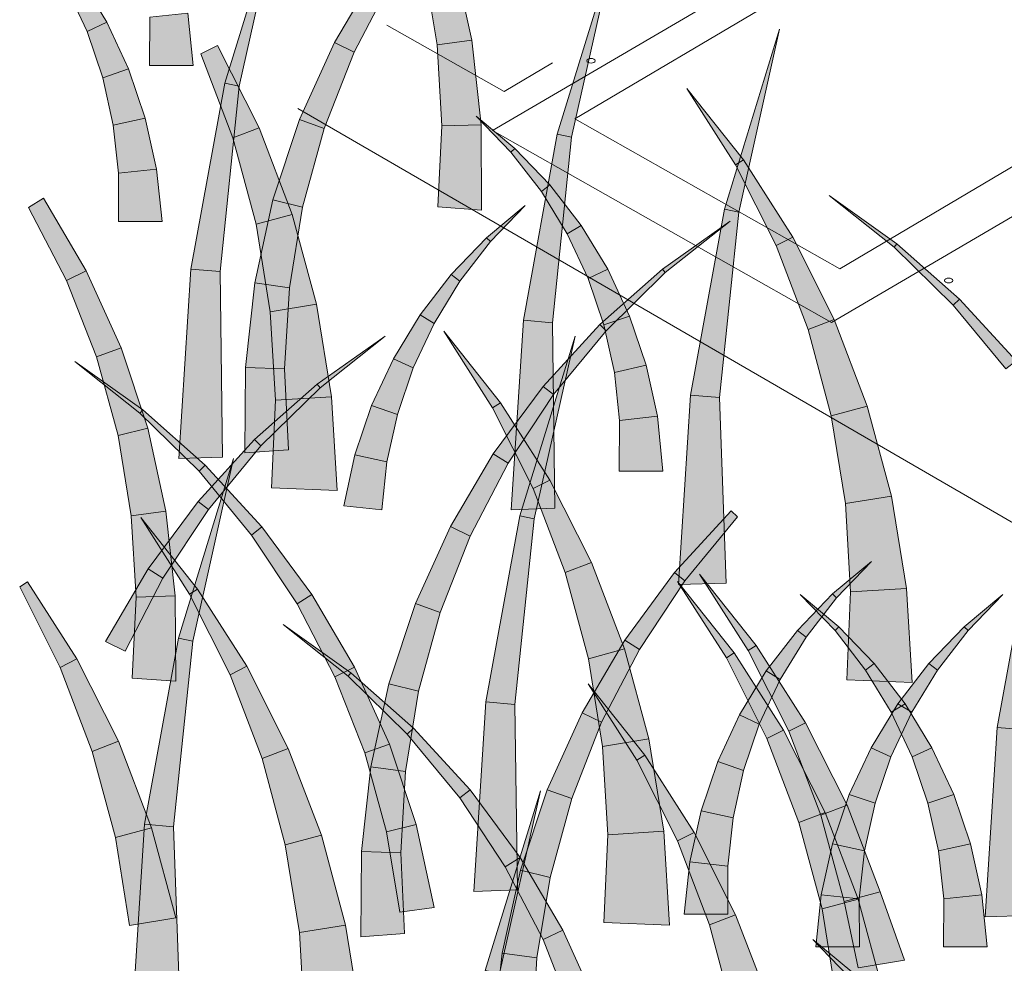
# Model space of a CAD drawing. Extents: x 0 to 219, y -8 to 280.
# Drawn here: x 138 to 145, y 216 to 222 of the extents above; entities that cross this region are included whole.
import ezdxf

# ---------------------------------------------------------------- set-up
doc = ezdxf.new("R2010")
doc.units = 0
doc.header["$LTSCALE"] = 10
doc.header["$MEASUREMENT"] = 0
doc.layers.add('CADdetails-2-HATCH', color=8, linetype='CONTINUOUS', lineweight=5)

msp = doc.modelspace()

# ---------------------------------------------------------------- hatches: boundary and pattern name
at = {"layer": 'CADdetails-2-HATCH'}
h = msp.add_hatch(color=256, dxfattribs=at)
h.dxf.hatch_style = 2
h.paths.add_polyline_path([(139.5773, 221.9532), (139.6743, 221.9334), (139.9532, 223.1807)])
h = msp.add_hatch(color=256, dxfattribs=at)
h.dxf.hatch_style = 2
h.paths.add_polyline_path([(141.8458, 221.6043), (141.9431, 221.5845), (142.222, 222.8318)])
h = msp.add_hatch(color=256, dxfattribs=at)
h.dxf.hatch_style = 2
h.paths.add_polyline_path([(141.2613, 222.2477), (141.0251, 222.2149), (140.9349, 222.7636), (141.1374, 222.8138)])
h = msp.add_hatch(color=256, dxfattribs=at)
h.dxf.hatch_style = 2
h.paths.add_polyline_path([(140.3253, 222.23), (140.4593, 222.1647), (140.7178, 222.6624), (140.6167, 222.7255)])
h = msp.add_hatch(color=256, dxfattribs=at)
h.dxf.hatch_style = 2
h.paths.add_polyline_path([(138.7706, 222.3703), (138.6356, 222.307), (138.4931, 222.6113), (138.5881, 222.6697)])
h = msp.add_hatch(color=256, dxfattribs=at)
h.dxf.hatch_style = 2
h.paths.add_polyline_path([(139.3609, 222.0748), (139.063, 222.0748), (139.0637, 222.4027), (139.3229, 222.4314)])
h = msp.add_hatch(color=256, dxfattribs=at)
h.dxf.hatch_style = 2
h.paths.add_polyline_path([(138.9192, 222.0507), (138.7435, 221.9907), (138.6356, 222.307), (138.7706, 222.3703)])
h = msp.add_hatch(color=256, dxfattribs=at)
h.dxf.hatch_style = 2
h.paths.add_polyline_path([(142.9866, 221.0932), (143.0843, 221.0734), (143.3631, 222.3208)])
h = msp.add_hatch(color=256, dxfattribs=at)
h.dxf.hatch_style = 2
h.paths.add_polyline_path([(139.81, 221.6489), (139.6309, 221.5804), (139.4128, 222.1532), (139.5267, 222.2107)])
h = msp.add_hatch(color=256, dxfattribs=at)
h.dxf.hatch_style = 2
h.paths.add_polyline_path([(140.0868, 221.7051), (140.2551, 221.6442), (140.4593, 222.1647), (140.3253, 222.23)])
h = msp.add_hatch(color=256, dxfattribs=at)
h.dxf.hatch_style = 2
h.paths.add_polyline_path([(141.3254, 221.6699), (141.0577, 221.6613), (141.0251, 222.2149), (141.2613, 222.2477)])
h = msp.add_hatch(color=256, dxfattribs=at)
h.dxf.hatch_style = 2
h.paths.add_polyline_path([(139.0332, 221.7151), (138.815, 221.6664), (138.7435, 221.9907), (138.9192, 222.0507)])
h = msp.add_hatch(color=256, dxfattribs=at)
h.dxf.hatch_style = 2
h.paths.add_polyline_path([(139.3453, 220.6843), (139.5434, 220.6677), (139.6743, 221.9334), (139.5773, 221.9532)])
h = msp.add_hatch(color=256, dxfattribs=at)
h.dxf.hatch_style = 2
h.paths.add_polyline_path([(143.1162, 221.4296), (143.0622, 221.3953), (142.7291, 221.9174)])
h = msp.add_hatch(color=256, dxfattribs=at)
h.dxf.hatch_style = 2
h.paths.add_polyline_path([(139.1098, 221.3668), (138.8507, 221.3383), (138.815, 221.6664), (139.0332, 221.7151)])
h = msp.add_hatch(color=256, dxfattribs=at)
h.dxf.hatch_style = 2
h.paths.add_polyline_path([(139.9047, 221.1565), (140.1072, 221.1065), (140.2551, 221.6442), (140.0868, 221.7051)])
h = msp.add_hatch(color=256, dxfattribs=at)
h.dxf.hatch_style = 2
h.paths.add_polyline_path([(141.5557, 221.5083), (141.5286, 221.4825), (141.2911, 221.7286)])
h = msp.add_hatch(color=256, dxfattribs=at)
h.dxf.hatch_style = 2
h.paths.add_polyline_path([(140.0359, 221.0581), (139.7893, 220.9915), (139.6309, 221.5804), (139.81, 221.6489)])
h = msp.add_hatch(color=256, dxfattribs=at)
h.dxf.hatch_style = 2
h.paths.add_polyline_path([(141.3284, 221.0873), (141.0313, 221.109), (141.0577, 221.6613), (141.3254, 221.6699)])
h = msp.add_hatch(color=256, dxfattribs=at)
h.dxf.hatch_style = 2
h.paths.add_polyline_path([(141.6141, 220.3354), (141.8122, 220.3188), (141.9431, 221.5845), (141.8458, 221.6043)])
h = msp.add_hatch(color=256, dxfattribs=at)
h.dxf.hatch_style = 2
h.paths.add_polyline_path([(141.7959, 221.259), (141.7369, 221.2133), (141.5286, 221.4825), (141.5557, 221.5083)])
h = msp.add_hatch(color=256, dxfattribs=at)
h.dxf.hatch_style = 2
h.paths.add_polyline_path([(143.4534, 220.9023), (143.3394, 220.8448), (143.0622, 221.3953), (143.1162, 221.4296)])
h = msp.add_hatch(color=256, dxfattribs=at)
h.dxf.hatch_style = 2
h.paths.add_polyline_path([(139.1478, 221.0103), (138.85, 221.0103), (138.8507, 221.3383), (139.1098, 221.3668)])
h = msp.add_hatch(color=256, dxfattribs=at)
h.dxf.hatch_style = 2
h.paths.add_polyline_path([(142.0082, 220.983), (141.9133, 220.9246), (141.7369, 221.2133), (141.7959, 221.259)])
h = msp.add_hatch(color=256, dxfattribs=at)
h.dxf.hatch_style = 2
h.paths.add_polyline_path([(138.6295, 220.6723), (138.4955, 220.607), (138.237, 221.1046), (138.3381, 221.1677)])
h = msp.add_hatch(color=256, dxfattribs=at)
h.dxf.hatch_style = 2
h.paths.add_polyline_path([(139.7808, 220.5903), (140.0169, 220.5578), (140.1072, 221.1065), (139.9047, 221.1565)])
h = msp.add_hatch(color=256, dxfattribs=at)
h.dxf.hatch_style = 2
h.paths.add_polyline_path([(144.1641, 220.8576), (144.1447, 220.8349), (143.7007, 221.1872)])
h = msp.add_hatch(color=256, dxfattribs=at)
h.dxf.hatch_style = 2
h.paths.add_polyline_path([(141.3627, 220.8978), (141.3895, 220.8719), (141.6273, 221.1182)])
h = msp.add_hatch(color=256, dxfattribs=at)
h.dxf.hatch_style = 2
h.paths.add_polyline_path([(142.7552, 219.8243), (142.953, 219.8077), (143.0843, 221.0734), (142.9866, 221.0932)])
h = msp.add_hatch(color=256, dxfattribs=at)
h.dxf.hatch_style = 2
h.paths.add_polyline_path([(140.2015, 220.4445), (139.8863, 220.3929), (139.7893, 220.9915), (140.0359, 221.0581)])
h = msp.add_hatch(color=256, dxfattribs=at)
h.dxf.hatch_style = 2
h.paths.add_polyline_path([(142.5632, 220.6833), (142.5822, 220.6604), (143.0266, 221.0128)])
h = msp.add_hatch(color=256, dxfattribs=at)
h.dxf.hatch_style = 2
h.paths.add_polyline_path([(142.1908, 220.6836), (142.0557, 220.6204), (141.9133, 220.9246), (142.0082, 220.983)])
h = msp.add_hatch(color=256, dxfattribs=at)
h.dxf.hatch_style = 2
h.paths.add_polyline_path([(141.1222, 220.6483), (141.1812, 220.6029), (141.3895, 220.8719), (141.3627, 220.8978)])
h = msp.add_hatch(color=256, dxfattribs=at)
h.dxf.hatch_style = 2
h.paths.add_polyline_path([(143.7363, 220.3405), (143.5579, 220.2721), (143.3394, 220.8448), (143.4534, 220.9023)])
h = msp.add_hatch(color=256, dxfattribs=at)
h.dxf.hatch_style = 2
h.paths.add_polyline_path([(144.5915, 220.4803), (144.5484, 220.4389), (144.1447, 220.8349), (144.1641, 220.8576)])
h = msp.add_hatch(color=256, dxfattribs=at)
h.dxf.hatch_style = 2
h.paths.add_polyline_path([(138.8676, 220.1473), (138.6997, 220.0864), (138.4955, 220.607), (138.6295, 220.6723)])
h = msp.add_hatch(color=256, dxfattribs=at)
h.dxf.hatch_style = 2
h.paths.add_polyline_path([(139.2632, 219.3915), (139.5607, 219.4011), (139.5434, 220.6677), (139.3453, 220.6843)])
h = msp.add_hatch(color=256, dxfattribs=at)
h.dxf.hatch_style = 2
h.paths.add_polyline_path([(142.3397, 220.3641), (142.1636, 220.304), (142.0557, 220.6204), (142.1908, 220.6836)])
h = msp.add_hatch(color=256, dxfattribs=at)
h.dxf.hatch_style = 2
h.paths.add_polyline_path([(142.1358, 220.3057), (142.1785, 220.2643), (142.5822, 220.6604), (142.5632, 220.6833)])
h = msp.add_hatch(color=256, dxfattribs=at)
h.dxf.hatch_style = 2
h.paths.add_polyline_path([(140.9098, 220.3724), (141.0048, 220.3142), (141.1812, 220.6029), (141.1222, 220.6483)])
h = msp.add_hatch(color=256, dxfattribs=at)
h.dxf.hatch_style = 2
h.paths.add_polyline_path([(139.7167, 220.0128), (139.9847, 220.0041), (140.0169, 220.5578), (139.7808, 220.5903)])
h = msp.add_hatch(color=256, dxfattribs=at)
h.dxf.hatch_style = 2
h.paths.add_polyline_path([(144.9779, 220.0588), (144.9073, 220.0038), (144.5484, 220.4389), (144.5915, 220.4803)])
h = msp.add_hatch(color=256, dxfattribs=at)
h.dxf.hatch_style = 2
h.paths.add_polyline_path([(140.3039, 219.8138), (139.922, 219.7906), (139.8863, 220.3929), (140.2015, 220.4445)])
h = msp.add_hatch(color=256, dxfattribs=at)
h.dxf.hatch_style = 2
h.paths.add_polyline_path([(140.7273, 220.073), (140.8623, 220.0097), (141.0048, 220.3142), (140.9098, 220.3724)])
h = msp.add_hatch(color=256, dxfattribs=at)
h.dxf.hatch_style = 2
h.paths.add_polyline_path([(141.532, 219.0426), (141.8295, 219.0522), (141.8122, 220.3188), (141.6141, 220.3354)])
h = msp.add_hatch(color=256, dxfattribs=at)
h.dxf.hatch_style = 2
h.paths.add_polyline_path([(142.4533, 220.0284), (142.2355, 219.9797), (142.1636, 220.304), (142.3397, 220.3641)])
h = msp.add_hatch(color=256, dxfattribs=at)
h.dxf.hatch_style = 2
h.paths.add_polyline_path([(143.9622, 219.7499), (143.716, 219.6832), (143.5579, 220.2721), (143.7363, 220.3405)])
h = msp.add_hatch(color=256, dxfattribs=at)
h.dxf.hatch_style = 2
h.paths.add_polyline_path([(141.7494, 219.8844), (141.8196, 219.8293), (142.1785, 220.2643), (142.1358, 220.3057)])
h = msp.add_hatch(color=256, dxfattribs=at)
h.dxf.hatch_style = 2
h.paths.add_polyline_path([(140.2073, 219.8983), (140.2262, 219.8754), (140.6706, 220.2279)])
h = msp.add_hatch(color=256, dxfattribs=at)
h.dxf.hatch_style = 2
h.paths.add_polyline_path([(141.458, 219.7724), (141.4044, 219.738), (141.0713, 220.2603)])
h = msp.add_hatch(color=256, dxfattribs=at)
h.dxf.hatch_style = 2
h.paths.add_polyline_path([(141.5906, 218.9998), (141.688, 218.98), (141.9669, 220.2275)])
h = msp.add_hatch(color=256, dxfattribs=at)
h.dxf.hatch_style = 2
h.paths.add_polyline_path([(139.0501, 219.5988), (138.8476, 219.5487), (138.6997, 220.0864), (138.8676, 220.1473)])
h = msp.add_hatch(color=256, dxfattribs=at)
h.dxf.hatch_style = 2
h.paths.add_polyline_path([(140.5784, 219.7536), (140.7544, 219.6934), (140.8623, 220.0097), (140.7273, 220.073)])
h = msp.add_hatch(color=256, dxfattribs=at)
h.dxf.hatch_style = 2
h.paths.add_polyline_path([(139.0159, 219.7238), (138.9965, 219.7009), (138.5525, 220.0533)])
h = msp.add_hatch(color=256, dxfattribs=at)
h.dxf.hatch_style = 2
h.paths.add_polyline_path([(139.7137, 219.4302), (140.0108, 219.4519), (139.9847, 220.0041), (139.7167, 220.0128)])
h = msp.add_hatch(color=256, dxfattribs=at)
h.dxf.hatch_style = 2
h.paths.add_polyline_path([(142.53, 219.6802), (142.2708, 219.6517), (142.2355, 219.9797), (142.4533, 220.0284)])
h = msp.add_hatch(color=256, dxfattribs=at)
h.dxf.hatch_style = 2
h.paths.add_polyline_path([(139.7798, 219.5207), (139.8229, 219.4793), (140.2262, 219.8754), (140.2073, 219.8983)])
h = msp.add_hatch(color=256, dxfattribs=at)
h.dxf.hatch_style = 2
h.paths.add_polyline_path([(141.4085, 219.4234), (141.5096, 219.3603), (141.8196, 219.8293), (141.7494, 219.8844)])
h = msp.add_hatch(color=256, dxfattribs=at)
h.dxf.hatch_style = 2
h.paths.add_polyline_path([(140.3423, 219.173), (139.8958, 219.1912), (139.922, 219.7906), (140.3039, 219.8138)])
h = msp.add_hatch(color=256, dxfattribs=at)
h.dxf.hatch_style = 2
h.paths.add_polyline_path([(142.6728, 218.5315), (142.9995, 218.5412), (142.953, 219.8077), (142.7552, 219.8243)])
h = msp.add_hatch(color=256, dxfattribs=at)
h.dxf.hatch_style = 2
h.paths.add_polyline_path([(139.443, 219.3464), (139.4002, 219.305), (138.9965, 219.7009), (139.0159, 219.7238)])
h = msp.add_hatch(color=256, dxfattribs=at)
h.dxf.hatch_style = 2
h.paths.add_polyline_path([(140.4647, 219.4178), (140.6825, 219.3693), (140.7544, 219.6934), (140.5784, 219.7536)])
h = msp.add_hatch(color=256, dxfattribs=at)
h.dxf.hatch_style = 2
h.paths.add_polyline_path([(141.7952, 219.2451), (141.6812, 219.1876), (141.4044, 219.738), (141.458, 219.7724)])
h = msp.add_hatch(color=256, dxfattribs=at)
h.dxf.hatch_style = 2
h.paths.add_polyline_path([(144.1278, 219.136), (143.813, 219.0845), (143.716, 219.6832), (143.9622, 219.7499)])
h = msp.add_hatch(color=256, dxfattribs=at)
h.dxf.hatch_style = 2
h.paths.add_polyline_path([(142.5666, 219.3062), (142.2688, 219.3062), (142.2708, 219.6517), (142.53, 219.6802)])
h = msp.add_hatch(color=256, dxfattribs=at)
h.dxf.hatch_style = 2
h.paths.add_polyline_path([(139.1739, 219.0326), (138.9378, 219), (138.8476, 219.5487), (139.0501, 219.5988)])
h = msp.add_hatch(color=256, dxfattribs=at)
h.dxf.hatch_style = 2
h.paths.add_polyline_path([(139.3934, 219.0994), (139.464, 219.0443), (139.8229, 219.4793), (139.7798, 219.5207)])
h = msp.add_hatch(color=256, dxfattribs=at)
h.dxf.hatch_style = 2
h.paths.add_polyline_path([(139.2598, 218.1651), (139.3568, 218.1453), (139.6356, 219.3927)])
h = msp.add_hatch(color=256, dxfattribs=at)
h.dxf.hatch_style = 2
h.paths.add_polyline_path([(140.3881, 219.0695), (140.6472, 219.041), (140.6825, 219.3693), (140.4647, 219.4178)])
h = msp.add_hatch(color=256, dxfattribs=at)
h.dxf.hatch_style = 2
h.paths.add_polyline_path([(141.1174, 218.9277), (141.2511, 218.8626), (141.5096, 219.3603), (141.4085, 219.4234)])
h = msp.add_hatch(color=256, dxfattribs=at)
h.dxf.hatch_style = 2
h.paths.add_polyline_path([(139.8297, 218.9249), (139.7591, 218.8699), (139.4002, 219.305), (139.443, 219.3464)])
h = msp.add_hatch(color=256, dxfattribs=at)
h.dxf.hatch_style = 2
h.paths.add_polyline_path([(142.0788, 218.6833), (141.8997, 218.6148), (141.6812, 219.1876), (141.7952, 219.2451)])
h = msp.add_hatch(color=256, dxfattribs=at)
h.dxf.hatch_style = 2
h.paths.add_polyline_path([(144.2306, 218.5056), (143.8483, 218.4823), (143.813, 219.0845), (144.1278, 219.136)])
h = msp.add_hatch(color=256, dxfattribs=at)
h.dxf.hatch_style = 2
h.paths.add_polyline_path([(139.0528, 218.6384), (139.1536, 218.5753), (139.464, 219.0443), (139.3934, 219.0994)])
h = msp.add_hatch(color=256, dxfattribs=at)
h.dxf.hatch_style = 2
h.paths.add_polyline_path([(139.2381, 218.455), (138.9701, 218.4464), (138.9378, 219), (139.1739, 219.0326)])
h = msp.add_hatch(color=256, dxfattribs=at)
h.dxf.hatch_style = 2
h.paths.add_polyline_path([(139.3887, 218.5015), (139.3351, 218.4672), (139.002, 218.9893)])
h = msp.add_hatch(color=256, dxfattribs=at)
h.dxf.hatch_style = 2
h.paths.add_polyline_path([(141.359, 217.7311), (141.5571, 217.7145), (141.688, 218.98), (141.5906, 218.9998)])
h = msp.add_hatch(color=256, dxfattribs=at)
h.dxf.hatch_style = 2
h.paths.add_polyline_path([(142.6467, 218.6134), (142.7172, 218.5583), (143.0762, 218.9936), (143.0334, 219.0349)])
h = msp.add_hatch(color=256, dxfattribs=at)
h.dxf.hatch_style = 2
h.paths.add_polyline_path([(140.1703, 218.4638), (140.0692, 218.4007), (139.7591, 218.8699), (139.8297, 218.9249)])
h = msp.add_hatch(color=256, dxfattribs=at)
h.dxf.hatch_style = 2
h.paths.add_polyline_path([(140.8789, 218.4029), (141.0469, 218.3419), (141.2511, 218.8626), (141.1174, 218.9277)])
h = msp.add_hatch(color=256, dxfattribs=at)
h.dxf.hatch_style = 2
h.paths.add_polyline_path([(144.8493, 217.5566), (145.0471, 217.5399), (145.1784, 218.8056), (145.081, 218.8255)])
h = msp.add_hatch(color=256, dxfattribs=at)
h.dxf.hatch_style = 2
h.paths.add_polyline_path([(142.3044, 218.0925), (142.0578, 218.0261), (141.8997, 218.6148), (142.0788, 218.6833)])
h = msp.add_hatch(color=256, dxfattribs=at)
h.dxf.hatch_style = 2
h.paths.add_polyline_path([(143.7255, 218.4677), (143.7519, 218.442), (143.9897, 218.6881)])
h = msp.add_hatch(color=256, dxfattribs=at)
h.dxf.hatch_style = 2
h.paths.add_polyline_path([(138.7611, 218.1428), (138.8951, 218.0776), (139.1536, 218.5753), (139.0528, 218.6384)])
h = msp.add_hatch(color=256, dxfattribs=at)
h.dxf.hatch_style = 2
h.paths.add_polyline_path([(142.3061, 218.1524), (142.4072, 218.0893), (142.7172, 218.5583), (142.6467, 218.6134)])
h = msp.add_hatch(color=256, dxfattribs=at)
h.dxf.hatch_style = 2
h.paths.add_polyline_path([(143.2034, 218.1153), (143.1494, 218.0808), (142.8163, 218.6031)])
h = msp.add_hatch(color=256, dxfattribs=at)
h.dxf.hatch_style = 2
h.paths.add_polyline_path([(138.5671, 218.024), (138.4531, 217.9665), (138.1759, 218.5169), (138.2299, 218.5514)])
h = msp.add_hatch(color=256, dxfattribs=at)
h.dxf.hatch_style = 2
h.paths.add_polyline_path([(143.0538, 218.0654), (142.9998, 218.0311), (142.6667, 218.5532)])
h = msp.add_hatch(color=256, dxfattribs=at)
h.dxf.hatch_style = 2
h.paths.add_polyline_path([(139.2408, 217.8724), (138.9436, 217.8941), (138.9701, 218.4464), (139.2381, 218.455)])
h = msp.add_hatch(color=256, dxfattribs=at)
h.dxf.hatch_style = 2
h.paths.add_polyline_path([(139.7259, 217.9742), (139.6119, 217.9167), (139.3351, 218.4672), (139.3887, 218.5015)])
h = msp.add_hatch(color=256, dxfattribs=at)
h.dxf.hatch_style = 2
h.paths.add_polyline_path([(140.462, 217.9684), (140.3277, 217.9031), (140.0692, 218.4007), (140.1703, 218.4638)])
h = msp.add_hatch(color=256, dxfattribs=at)
h.dxf.hatch_style = 2
h.paths.add_polyline_path([(143.4849, 218.2184), (143.544, 218.1728), (143.7519, 218.442), (143.7255, 218.4677)])
h = msp.add_hatch(color=256, dxfattribs=at)
h.dxf.hatch_style = 2
h.paths.add_polyline_path([(143.7685, 218.2437), (143.7417, 218.2177), (143.5036, 218.4638)])
h = msp.add_hatch(color=256, dxfattribs=at)
h.dxf.hatch_style = 2
h.paths.add_polyline_path([(144.2689, 217.8646), (143.8225, 217.8827), (143.8483, 218.4823), (144.2306, 218.5056)])
h = msp.add_hatch(color=256, dxfattribs=at)
h.dxf.hatch_style = 2
h.paths.add_polyline_path([(144.6227, 218.2437), (144.6495, 218.2177), (144.8873, 218.4638)])
h = msp.add_hatch(color=256, dxfattribs=at)
h.dxf.hatch_style = 2
h.paths.add_polyline_path([(140.6968, 217.8544), (140.8989, 217.8042), (141.0469, 218.3419), (140.8789, 218.4029)])
h = msp.add_hatch(color=256, dxfattribs=at)
h.dxf.hatch_style = 2
h.paths.add_polyline_path([(140.4369, 217.9295), (140.4179, 217.9066), (139.9735, 218.2591)])
h = msp.add_hatch(color=256, dxfattribs=at)
h.dxf.hatch_style = 2
h.paths.add_polyline_path([(143.2722, 217.9424), (143.3676, 217.8843), (143.544, 218.1728), (143.4849, 218.2184)])
h = msp.add_hatch(color=256, dxfattribs=at)
h.dxf.hatch_style = 2
h.paths.add_polyline_path([(144.0087, 217.9942), (143.9497, 217.9485), (143.7417, 218.2177), (143.7685, 218.2437)])
h = msp.add_hatch(color=256, dxfattribs=at)
h.dxf.hatch_style = 2
h.paths.add_polyline_path([(144.3822, 217.9942), (144.4412, 217.9485), (144.6495, 218.2177), (144.6227, 218.2437)])
h = msp.add_hatch(color=256, dxfattribs=at)
h.dxf.hatch_style = 2
h.paths.add_polyline_path([(139.0281, 216.8962), (139.2258, 216.8796), (139.3568, 218.1453), (139.2598, 218.1651)])
h = msp.add_hatch(color=256, dxfattribs=at)
h.dxf.hatch_style = 2
h.paths.add_polyline_path([(142.0147, 217.6568), (142.1487, 217.5917), (142.4072, 218.0893), (142.3061, 218.1524)])
h = msp.add_hatch(color=256, dxfattribs=at)
h.dxf.hatch_style = 2
h.paths.add_polyline_path([(143.5406, 217.5878), (143.4266, 217.5304), (143.1494, 218.0808), (143.2034, 218.1153)])
h = msp.add_hatch(color=256, dxfattribs=at)
h.dxf.hatch_style = 2
h.paths.add_polyline_path([(142.4699, 217.4789), (142.1548, 217.4273), (142.0578, 218.0261), (142.3044, 218.0925)])
h = msp.add_hatch(color=256, dxfattribs=at)
h.dxf.hatch_style = 2
h.paths.add_polyline_path([(143.391, 217.5381), (143.277, 217.4806), (142.9998, 218.0311), (143.0538, 218.0654)])
h = msp.add_hatch(color=256, dxfattribs=at)
h.dxf.hatch_style = 2
h.paths.add_polyline_path([(138.85, 217.4623), (138.6712, 217.3937), (138.4531, 217.9665), (138.5671, 218.024)])
h = msp.add_hatch(color=256, dxfattribs=at)
h.dxf.hatch_style = 2
h.paths.add_polyline_path([(144.2214, 217.7182), (144.1261, 217.66), (143.9497, 217.9485), (144.0087, 217.9942)])
h = msp.add_hatch(color=256, dxfattribs=at)
h.dxf.hatch_style = 2
h.paths.add_polyline_path([(144.1698, 217.7182), (144.2652, 217.66), (144.4412, 217.9485), (144.3822, 217.9942)])
h = msp.add_hatch(color=256, dxfattribs=at)
h.dxf.hatch_style = 2
h.paths.add_polyline_path([(140.0095, 217.4124), (139.8304, 217.344), (139.6119, 217.9167), (139.7259, 217.9742)])
h = msp.add_hatch(color=256, dxfattribs=at)
h.dxf.hatch_style = 2
h.paths.add_polyline_path([(140.7002, 217.4434), (140.5319, 217.3825), (140.3277, 217.9031), (140.462, 217.9684)])
h = msp.add_hatch(color=256, dxfattribs=at)
h.dxf.hatch_style = 2
h.paths.add_polyline_path([(140.8643, 217.5521), (140.8213, 217.5108), (140.4179, 217.9066), (140.4369, 217.9295)])
h = msp.add_hatch(color=256, dxfattribs=at)
h.dxf.hatch_style = 2
h.paths.add_polyline_path([(143.0901, 217.6431), (143.2247, 217.5798), (143.3676, 217.8843), (143.2722, 217.9424)])
h = msp.add_hatch(color=256, dxfattribs=at)
h.dxf.hatch_style = 2
h.paths.add_polyline_path([(140.5726, 217.2882), (140.8087, 217.2555), (140.8989, 217.8042), (140.6968, 217.8544)])
h = msp.add_hatch(color=256, dxfattribs=at)
h.dxf.hatch_style = 2
h.paths.add_polyline_path([(142.4428, 217.3676), (142.3889, 217.3333), (142.0557, 217.8554)])
h = msp.add_hatch(color=256, dxfattribs=at)
h.dxf.hatch_style = 2
h.paths.add_polyline_path([(141.2769, 216.4381), (141.5744, 216.4479), (141.5571, 217.7145), (141.359, 217.7311)])
h = msp.add_hatch(color=256, dxfattribs=at)
h.dxf.hatch_style = 2
h.paths.add_polyline_path([(143.9877, 217.4188), (144.1224, 217.3556), (144.2652, 217.66), (144.1698, 217.7182)])
h = msp.add_hatch(color=256, dxfattribs=at)
h.dxf.hatch_style = 2
h.paths.add_polyline_path([(144.4036, 217.4188), (144.2686, 217.3556), (144.1261, 217.66), (144.2214, 217.7182)])
h = msp.add_hatch(color=256, dxfattribs=at)
h.dxf.hatch_style = 2
h.paths.add_polyline_path([(141.7762, 217.132), (141.9445, 217.0711), (142.1487, 217.5917), (142.0147, 217.6568)])
h = msp.add_hatch(color=256, dxfattribs=at)
h.dxf.hatch_style = 2
h.paths.add_polyline_path([(142.9411, 217.3237), (143.1172, 217.2635), (143.2247, 217.5798), (143.0901, 217.6431)])
h = msp.add_hatch(color=256, dxfattribs=at)
h.dxf.hatch_style = 2
h.paths.add_polyline_path([(143.8238, 217.026), (143.6447, 216.9576), (143.4266, 217.5304), (143.5406, 217.5878)])
h = msp.add_hatch(color=256, dxfattribs=at)
h.dxf.hatch_style = 2
h.paths.add_polyline_path([(141.2504, 217.1306), (141.1802, 217.0757), (140.8213, 217.5108), (140.8643, 217.5521)])
h = msp.add_hatch(color=256, dxfattribs=at)
h.dxf.hatch_style = 2
h.paths.add_polyline_path([(143.6739, 216.9763), (143.4955, 216.9078), (143.277, 217.4806), (143.391, 217.5381)])
h = msp.add_hatch(color=256, dxfattribs=at)
h.dxf.hatch_style = 2
h.paths.add_polyline_path([(144.7669, 216.2637), (145.0648, 216.2734), (145.0471, 217.5399), (144.8493, 217.5566)])
h = msp.add_hatch(color=256, dxfattribs=at)
h.dxf.hatch_style = 2
h.paths.add_polyline_path([(139.0759, 216.8715), (138.8296, 216.8048), (138.6712, 217.3937), (138.85, 217.4623)])
h = msp.add_hatch(color=256, dxfattribs=at)
h.dxf.hatch_style = 2
h.paths.add_polyline_path([(140.8823, 216.8949), (140.6798, 216.8448), (140.5319, 217.3825), (140.7002, 217.4434)])
h = msp.add_hatch(color=256, dxfattribs=at)
h.dxf.hatch_style = 2
h.paths.add_polyline_path([(142.5727, 216.8482), (142.1904, 216.825), (142.1548, 217.4273), (142.4699, 217.4789)])
h = msp.add_hatch(color=256, dxfattribs=at)
h.dxf.hatch_style = 2
h.paths.add_polyline_path([(140.2351, 216.8218), (139.9884, 216.7551), (139.8304, 217.344), (140.0095, 217.4124)])
h = msp.add_hatch(color=256, dxfattribs=at)
h.dxf.hatch_style = 2
h.paths.add_polyline_path([(143.8384, 217.0994), (144.0148, 217.0392), (144.1224, 217.3556), (143.9877, 217.4188)])
h = msp.add_hatch(color=256, dxfattribs=at)
h.dxf.hatch_style = 2
h.paths.add_polyline_path([(144.5525, 217.0994), (144.3764, 217.0392), (144.2686, 217.3556), (144.4036, 217.4188)])
h = msp.add_hatch(color=256, dxfattribs=at)
h.dxf.hatch_style = 2
h.paths.add_polyline_path([(142.78, 216.8403), (142.666, 216.7828), (142.3889, 217.3333), (142.4428, 217.3676)])
h = msp.add_hatch(color=256, dxfattribs=at)
h.dxf.hatch_style = 2
h.paths.add_polyline_path([(142.8272, 216.9878), (143.0453, 216.9392), (143.1172, 217.2635), (142.9411, 217.3237)])
h = msp.add_hatch(color=256, dxfattribs=at)
h.dxf.hatch_style = 2
h.paths.add_polyline_path([(140.5088, 216.7105), (140.7768, 216.702), (140.8087, 217.2555), (140.5726, 217.2882)])
h = msp.add_hatch(color=256, dxfattribs=at)
h.dxf.hatch_style = 2
h.paths.add_polyline_path([(141.5913, 216.6696), (141.4906, 216.6065), (141.1802, 217.0757), (141.2504, 217.1306)])
h = msp.add_hatch(color=256, dxfattribs=at)
h.dxf.hatch_style = 2
h.paths.add_polyline_path([(141.3535, 215.8974), (141.4512, 215.8775), (141.7301, 217.1249)])
h = msp.add_hatch(color=256, dxfattribs=at)
h.dxf.hatch_style = 2
h.paths.add_polyline_path([(141.594, 216.5835), (141.7966, 216.5334), (141.9445, 217.0711), (141.7762, 217.132)])
h = msp.add_hatch(color=256, dxfattribs=at)
h.dxf.hatch_style = 2
h.paths.add_polyline_path([(143.7248, 216.7636), (143.9429, 216.7151), (144.0148, 217.0392), (143.8384, 217.0994)])
h = msp.add_hatch(color=256, dxfattribs=at)
h.dxf.hatch_style = 2
h.paths.add_polyline_path([(144.6665, 216.7636), (144.4484, 216.7151), (144.3764, 217.0392), (144.5525, 217.0994)])
h = msp.add_hatch(color=256, dxfattribs=at)
h.dxf.hatch_style = 2
h.paths.add_polyline_path([(142.7505, 216.6396), (143.0097, 216.6111), (143.0453, 216.9392), (142.8272, 216.9878)])
h = msp.add_hatch(color=256, dxfattribs=at)
h.dxf.hatch_style = 2
h.paths.add_polyline_path([(143.8998, 216.3855), (143.6535, 216.319), (143.4955, 216.9078), (143.6739, 216.9763)])
h = msp.add_hatch(color=256, dxfattribs=at)
h.dxf.hatch_style = 2
h.paths.add_polyline_path([(144.0498, 216.4354), (143.8031, 216.3687), (143.6447, 216.9576), (143.8238, 217.026)])
h = msp.add_hatch(color=256, dxfattribs=at)
h.dxf.hatch_style = 2
h.paths.add_polyline_path([(139.2414, 216.2578), (138.9266, 216.2061), (138.8296, 216.8048), (139.0759, 216.8715)])
h = msp.add_hatch(color=256, dxfattribs=at)
h.dxf.hatch_style = 2
h.paths.add_polyline_path([(138.9456, 215.6032), (139.2723, 215.6131), (139.2258, 216.8796), (139.0281, 216.8962)])
h = msp.add_hatch(color=256, dxfattribs=at)
h.dxf.hatch_style = 2
h.paths.add_polyline_path([(141.0061, 216.3287), (140.77, 216.2961), (140.6798, 216.8448), (140.8823, 216.8949)])
h = msp.add_hatch(color=256, dxfattribs=at)
h.dxf.hatch_style = 2
h.paths.add_polyline_path([(142.6111, 216.2074), (142.1646, 216.2256), (142.1904, 216.825), (142.5727, 216.8482)])
h = msp.add_hatch(color=256, dxfattribs=at)
h.dxf.hatch_style = 2
h.paths.add_polyline_path([(143.0633, 216.2785), (142.8845, 216.2101), (142.666, 216.7828), (142.78, 216.8403)])
h = msp.add_hatch(color=256, dxfattribs=at)
h.dxf.hatch_style = 2
h.paths.add_polyline_path([(140.4006, 216.2079), (140.0855, 216.1564), (139.9884, 216.7551), (140.2351, 216.8218)])
h = msp.add_hatch(color=256, dxfattribs=at)
h.dxf.hatch_style = 2
h.paths.add_polyline_path([(140.5058, 216.1279), (140.8026, 216.1496), (140.7768, 216.702), (140.5088, 216.7105)])
h = msp.add_hatch(color=256, dxfattribs=at)
h.dxf.hatch_style = 2
h.paths.add_polyline_path([(143.6481, 216.4154), (143.9073, 216.3869), (143.9429, 216.7151), (143.7248, 216.7636)])
h = msp.add_hatch(color=256, dxfattribs=at)
h.dxf.hatch_style = 2
h.paths.add_polyline_path([(144.7432, 216.4154), (144.484, 216.3869), (144.4484, 216.7151), (144.6665, 216.7636)])
h = msp.add_hatch(color=256, dxfattribs=at)
h.dxf.hatch_style = 2
h.paths.add_polyline_path([(141.8827, 216.174), (141.7487, 216.1089), (141.4906, 216.6065), (141.5913, 216.6696)])
h = msp.add_hatch(color=256, dxfattribs=at)
h.dxf.hatch_style = 2
h.paths.add_polyline_path([(142.7125, 216.2831), (143.0103, 216.2831), (143.0097, 216.6111), (142.7505, 216.6396)])
h = msp.add_hatch(color=256, dxfattribs=at)
h.dxf.hatch_style = 2
h.paths.add_polyline_path([(141.4702, 216.0173), (141.7063, 215.9847), (141.7966, 216.5334), (141.594, 216.5835)])
h = msp.add_hatch(color=256, dxfattribs=at)
h.dxf.hatch_style = 2
h.paths.add_polyline_path([(144.215, 215.9676), (143.9002, 215.916), (143.8031, 216.3687), (144.0498, 216.4354)])
h = msp.add_hatch(color=256, dxfattribs=at)
h.dxf.hatch_style = 2
h.paths.add_polyline_path([(143.6101, 216.0588), (143.908, 216.0588), (143.9073, 216.3869), (143.6481, 216.4154)])
h = msp.add_hatch(color=256, dxfattribs=at)
h.dxf.hatch_style = 2
h.paths.add_polyline_path([(144.0654, 215.7718), (143.7506, 215.7203), (143.6535, 216.319), (143.8998, 216.3855)])
h = msp.add_hatch(color=256, dxfattribs=at)
h.dxf.hatch_style = 2
h.paths.add_polyline_path([(144.7812, 216.0588), (144.4833, 216.0588), (144.484, 216.3869), (144.7432, 216.4154)])
h = msp.add_hatch(color=256, dxfattribs=at)
h.dxf.hatch_style = 2
h.paths.add_polyline_path([(143.2892, 215.6879), (143.0429, 215.6212), (142.8845, 216.2101), (143.0633, 216.2785)])
h = msp.add_hatch(color=256, dxfattribs=at)
h.dxf.hatch_style = 2
h.paths.add_polyline_path([(140.5034, 215.5775), (140.1211, 215.5541), (140.0855, 216.1564), (140.4006, 216.2079)])
h = msp.add_hatch(color=256, dxfattribs=at)
h.dxf.hatch_style = 2
h.paths.add_polyline_path([(142.1209, 215.6492), (141.953, 215.5883), (141.7487, 216.1089), (141.8827, 216.174)])
h = msp.add_hatch(color=256, dxfattribs=at)
h.dxf.hatch_style = 2
h.paths.add_polyline_path([(143.8557, 215.8885), (143.8289, 215.8628), (143.5911, 216.1089)])
h = msp.add_hatch(color=256, dxfattribs=at)
h.dxf.hatch_style = 2
h.paths.add_polyline_path([(141.4061, 215.4397), (141.6741, 215.4311), (141.7063, 215.9847), (141.4702, 216.0173)])

# ---------------------------------------------------------------- linework, layer by layer
for p, q in [((146.4811, 224.6023), (141.4024, 221.6301)), ((141.9662, 221.709), (146.4682, 224.3747)), ((148.7973, 223.2966), (143.7187, 220.321)), ((143.775, 220.6868), (148.2766, 223.3526)), ((143.775, 220.6868), (141.9662, 221.709)), ((141.4024, 221.6301), (143.7187, 220.321))]:
    msp.add_line(p, q, dxfattribs=at)
at = {"layer": 'CADdetails-2-HATCH', "lineweight": 0}
for p, q in [((141.4828, 221.8972), (140.6825, 222.3494)), ((141.4828, 221.8972), (141.8122, 222.0921)), ((150.1204, 215.9601), (140.0756, 221.7805))]:
    msp.add_line(p, q, dxfattribs=at)
at = {"layer": 'CADdetails-2-HATCH'}
for points in [[(139.5773, 221.9532), (139.6743, 221.9334), (139.9532, 223.1807)], [(141.8458, 221.6043), (141.9431, 221.5845), (142.222, 222.8318)], [(141.2613, 222.2477), (141.0251, 222.2149), (140.9349, 222.7636), (141.1374, 222.8138)], [(140.3253, 222.23), (140.4593, 222.1647), (140.7178, 222.6624), (140.6167, 222.7255)], [(138.7706, 222.3703), (138.6356, 222.307), (138.4931, 222.6113), (138.5881, 222.6697)], [(139.3609, 222.0748), (139.063, 222.0748), (139.0637, 222.4027), (139.3229, 222.4314)], [(138.9192, 222.0507), (138.7435, 221.9907), (138.6356, 222.307), (138.7706, 222.3703)], [(142.9866, 221.0932), (143.0843, 221.0734), (143.3631, 222.3208)], [(139.81, 221.6489), (139.6309, 221.5804), (139.4128, 222.1532), (139.5267, 222.2107)], [(140.0868, 221.7051), (140.2551, 221.6442), (140.4593, 222.1647), (140.3253, 222.23)], [(141.3254, 221.6699), (141.0577, 221.6613), (141.0251, 222.2149), (141.2613, 222.2477)], [(139.0332, 221.7151), (138.815, 221.6664), (138.7435, 221.9907), (138.9192, 222.0507)], [(139.3453, 220.6843), (139.5434, 220.6677), (139.6743, 221.9334), (139.5773, 221.9532)], [(143.1162, 221.4296), (143.0622, 221.3953), (142.7291, 221.9174)], [(139.1098, 221.3668), (138.8507, 221.3383), (138.815, 221.6664), (139.0332, 221.7151)], [(139.9047, 221.1565), (140.1072, 221.1065), (140.2551, 221.6442), (140.0868, 221.7051)], [(141.5557, 221.5083), (141.5286, 221.4825), (141.2911, 221.7286)], [(140.0359, 221.0581), (139.7893, 220.9915), (139.6309, 221.5804), (139.81, 221.6489)], [(141.3284, 221.0873), (141.0313, 221.109), (141.0577, 221.6613), (141.3254, 221.6699)], [(141.6141, 220.3354), (141.8122, 220.3188), (141.9431, 221.5845), (141.8458, 221.6043)], [(141.7959, 221.259), (141.7369, 221.2133), (141.5286, 221.4825), (141.5557, 221.5083)], [(143.4534, 220.9023), (143.3394, 220.8448), (143.0622, 221.3953), (143.1162, 221.4296)], [(139.1478, 221.0103), (138.85, 221.0103), (138.8507, 221.3383), (139.1098, 221.3668)], [(142.0082, 220.983), (141.9133, 220.9246), (141.7369, 221.2133), (141.7959, 221.259)], [(138.6295, 220.6723), (138.4955, 220.607), (138.237, 221.1046), (138.3381, 221.1677)], [(139.7808, 220.5903), (140.0169, 220.5578), (140.1072, 221.1065), (139.9047, 221.1565)], [(144.1641, 220.8576), (144.1447, 220.8349), (143.7007, 221.1872)], [(141.3627, 220.8978), (141.3895, 220.8719), (141.6273, 221.1182)], [(142.7552, 219.8243), (142.953, 219.8077), (143.0843, 221.0734), (142.9866, 221.0932)], [(140.2015, 220.4445), (139.8863, 220.3929), (139.7893, 220.9915), (140.0359, 221.0581)], [(142.5632, 220.6833), (142.5822, 220.6604), (143.0266, 221.0128)], [(142.1908, 220.6836), (142.0557, 220.6204), (141.9133, 220.9246), (142.0082, 220.983)], [(141.1222, 220.6483), (141.1812, 220.6029), (141.3895, 220.8719), (141.3627, 220.8978)], [(143.7363, 220.3405), (143.5579, 220.2721), (143.3394, 220.8448), (143.4534, 220.9023)], [(144.5915, 220.4803), (144.5484, 220.4389), (144.1447, 220.8349), (144.1641, 220.8576)], [(138.8676, 220.1473), (138.6997, 220.0864), (138.4955, 220.607), (138.6295, 220.6723)], [(139.2632, 219.3915), (139.5607, 219.4011), (139.5434, 220.6677), (139.3453, 220.6843)], [(142.3397, 220.3641), (142.1636, 220.304), (142.0557, 220.6204), (142.1908, 220.6836)], [(142.1358, 220.3057), (142.1785, 220.2643), (142.5822, 220.6604), (142.5632, 220.6833)], [(140.9098, 220.3724), (141.0048, 220.3142), (141.1812, 220.6029), (141.1222, 220.6483)], [(139.7167, 220.0128), (139.9847, 220.0041), (140.0169, 220.5578), (139.7808, 220.5903)], [(144.9779, 220.0588), (144.9073, 220.0038), (144.5484, 220.4389), (144.5915, 220.4803)], [(140.3039, 219.8138), (139.922, 219.7906), (139.8863, 220.3929), (140.2015, 220.4445)], [(140.7273, 220.073), (140.8623, 220.0097), (141.0048, 220.3142), (140.9098, 220.3724)], [(141.532, 219.0426), (141.8295, 219.0522), (141.8122, 220.3188), (141.6141, 220.3354)], [(142.4533, 220.0284), (142.2355, 219.9797), (142.1636, 220.304), (142.3397, 220.3641)], [(143.9622, 219.7499), (143.716, 219.6832), (143.5579, 220.2721), (143.7363, 220.3405)], [(141.7494, 219.8844), (141.8196, 219.8293), (142.1785, 220.2643), (142.1358, 220.3057)], [(140.2073, 219.8983), (140.2262, 219.8754), (140.6706, 220.2279)], [(141.458, 219.7724), (141.4044, 219.738), (141.0713, 220.2603)], [(141.5906, 218.9998), (141.688, 218.98), (141.9669, 220.2275)], [(139.0501, 219.5988), (138.8476, 219.5487), (138.6997, 220.0864), (138.8676, 220.1473)], [(140.5784, 219.7536), (140.7544, 219.6934), (140.8623, 220.0097), (140.7273, 220.073)], [(139.0159, 219.7238), (138.9965, 219.7009), (138.5525, 220.0533)], [(139.7137, 219.4302), (140.0108, 219.4519), (139.9847, 220.0041), (139.7167, 220.0128)], [(142.53, 219.6802), (142.2708, 219.6517), (142.2355, 219.9797), (142.4533, 220.0284)], [(139.7798, 219.5207), (139.8229, 219.4793), (140.2262, 219.8754), (140.2073, 219.8983)], [(141.4085, 219.4234), (141.5096, 219.3603), (141.8196, 219.8293), (141.7494, 219.8844)], [(140.3423, 219.173), (139.8958, 219.1912), (139.922, 219.7906), (140.3039, 219.8138)], [(142.6728, 218.5315), (142.9995, 218.5412), (142.953, 219.8077), (142.7552, 219.8243)], [(139.443, 219.3464), (139.4002, 219.305), (138.9965, 219.7009), (139.0159, 219.7238)], [(140.4647, 219.4178), (140.6825, 219.3693), (140.7544, 219.6934), (140.5784, 219.7536)], [(141.7952, 219.2451), (141.6812, 219.1876), (141.4044, 219.738), (141.458, 219.7724)], [(144.1278, 219.136), (143.813, 219.0845), (143.716, 219.6832), (143.9622, 219.7499)], [(142.5666, 219.3062), (142.2688, 219.3062), (142.2708, 219.6517), (142.53, 219.6802)], [(139.1739, 219.0326), (138.9378, 219), (138.8476, 219.5487), (139.0501, 219.5988)], [(139.3934, 219.0994), (139.464, 219.0443), (139.8229, 219.4793), (139.7798, 219.5207)], [(139.2598, 218.1651), (139.3568, 218.1453), (139.6356, 219.3927)], [(140.3881, 219.0695), (140.6472, 219.041), (140.6825, 219.3693), (140.4647, 219.4178)], [(141.1174, 218.9277), (141.2511, 218.8626), (141.5096, 219.3603), (141.4085, 219.4234)], [(139.8297, 218.9249), (139.7591, 218.8699), (139.4002, 219.305), (139.443, 219.3464)], [(142.0788, 218.6833), (141.8997, 218.6148), (141.6812, 219.1876), (141.7952, 219.2451)], [(144.2306, 218.5056), (143.8483, 218.4823), (143.813, 219.0845), (144.1278, 219.136)], [(139.0528, 218.6384), (139.1536, 218.5753), (139.464, 219.0443), (139.3934, 219.0994)], [(139.2381, 218.455), (138.9701, 218.4464), (138.9378, 219), (139.1739, 219.0326)], [(139.3887, 218.5015), (139.3351, 218.4672), (139.002, 218.9893)], [(141.359, 217.7311), (141.5571, 217.7145), (141.688, 218.98), (141.5906, 218.9998)], [(142.6467, 218.6134), (142.7172, 218.5583), (143.0762, 218.9936), (143.0334, 219.0349)], [(140.1703, 218.4638), (140.0692, 218.4007), (139.7591, 218.8699), (139.8297, 218.9249)], [(140.8789, 218.4029), (141.0469, 218.3419), (141.2511, 218.8626), (141.1174, 218.9277)], [(144.8493, 217.5566), (145.0471, 217.5399), (145.1784, 218.8056), (145.081, 218.8255)], [(142.3044, 218.0925), (142.0578, 218.0261), (141.8997, 218.6148), (142.0788, 218.6833)], [(143.7255, 218.4677), (143.7519, 218.442), (143.9897, 218.6881)], [(138.7611, 218.1428), (138.8951, 218.0776), (139.1536, 218.5753), (139.0528, 218.6384)], [(142.3061, 218.1524), (142.4072, 218.0893), (142.7172, 218.5583), (142.6467, 218.6134)], [(143.2034, 218.1153), (143.1494, 218.0808), (142.8163, 218.6031)], [(138.5671, 218.024), (138.4531, 217.9665), (138.1759, 218.5169), (138.2299, 218.5514)], [(143.0538, 218.0654), (142.9998, 218.0311), (142.6667, 218.5532)], [(139.2408, 217.8724), (138.9436, 217.8941), (138.9701, 218.4464), (139.2381, 218.455)], [(139.7259, 217.9742), (139.6119, 217.9167), (139.3351, 218.4672), (139.3887, 218.5015)], [(140.462, 217.9684), (140.3277, 217.9031), (140.0692, 218.4007), (140.1703, 218.4638)], [(143.4849, 218.2184), (143.544, 218.1728), (143.7519, 218.442), (143.7255, 218.4677)], [(143.7685, 218.2437), (143.7417, 218.2177), (143.5036, 218.4638)], [(144.2689, 217.8646), (143.8225, 217.8827), (143.8483, 218.4823), (144.2306, 218.5056)], [(144.6227, 218.2437), (144.6495, 218.2177), (144.8873, 218.4638)], [(140.6968, 217.8544), (140.8989, 217.8042), (141.0469, 218.3419), (140.8789, 218.4029)], [(140.4369, 217.9295), (140.4179, 217.9066), (139.9735, 218.2591)], [(143.2722, 217.9424), (143.3676, 217.8843), (143.544, 218.1728), (143.4849, 218.2184)], [(144.0087, 217.9942), (143.9497, 217.9485), (143.7417, 218.2177), (143.7685, 218.2437)], [(144.3822, 217.9942), (144.4412, 217.9485), (144.6495, 218.2177), (144.6227, 218.2437)], [(139.0281, 216.8962), (139.2258, 216.8796), (139.3568, 218.1453), (139.2598, 218.1651)], [(142.0147, 217.6568), (142.1487, 217.5917), (142.4072, 218.0893), (142.3061, 218.1524)], [(143.5406, 217.5878), (143.4266, 217.5304), (143.1494, 218.0808), (143.2034, 218.1153)], [(142.4699, 217.4789), (142.1548, 217.4273), (142.0578, 218.0261), (142.3044, 218.0925)], [(143.391, 217.5381), (143.277, 217.4806), (142.9998, 218.0311), (143.0538, 218.0654)], [(138.85, 217.4623), (138.6712, 217.3937), (138.4531, 217.9665), (138.5671, 218.024)], [(144.2214, 217.7182), (144.1261, 217.66), (143.9497, 217.9485), (144.0087, 217.9942)], [(144.1698, 217.7182), (144.2652, 217.66), (144.4412, 217.9485), (144.3822, 217.9942)], [(140.0095, 217.4124), (139.8304, 217.344), (139.6119, 217.9167), (139.7259, 217.9742)], [(140.7002, 217.4434), (140.5319, 217.3825), (140.3277, 217.9031), (140.462, 217.9684)], [(140.8643, 217.5521), (140.8213, 217.5108), (140.4179, 217.9066), (140.4369, 217.9295)], [(143.0901, 217.6431), (143.2247, 217.5798), (143.3676, 217.8843), (143.2722, 217.9424)], [(140.5726, 217.2882), (140.8087, 217.2555), (140.8989, 217.8042), (140.6968, 217.8544)], [(142.4428, 217.3676), (142.3889, 217.3333), (142.0557, 217.8554)], [(141.2769, 216.4381), (141.5744, 216.4479), (141.5571, 217.7145), (141.359, 217.7311)], [(143.9877, 217.4188), (144.1224, 217.3556), (144.2652, 217.66), (144.1698, 217.7182)], [(144.4036, 217.4188), (144.2686, 217.3556), (144.1261, 217.66), (144.2214, 217.7182)], [(141.7762, 217.132), (141.9445, 217.0711), (142.1487, 217.5917), (142.0147, 217.6568)], [(142.9411, 217.3237), (143.1172, 217.2635), (143.2247, 217.5798), (143.0901, 217.6431)], [(143.8238, 217.026), (143.6447, 216.9576), (143.4266, 217.5304), (143.5406, 217.5878)], [(141.2504, 217.1306), (141.1802, 217.0757), (140.8213, 217.5108), (140.8643, 217.5521)], [(143.6739, 216.9763), (143.4955, 216.9078), (143.277, 217.4806), (143.391, 217.5381)], [(144.7669, 216.2637), (145.0648, 216.2734), (145.0471, 217.5399), (144.8493, 217.5566)], [(139.0759, 216.8715), (138.8296, 216.8048), (138.6712, 217.3937), (138.85, 217.4623)], [(140.8823, 216.8949), (140.6798, 216.8448), (140.5319, 217.3825), (140.7002, 217.4434)], [(142.5727, 216.8482), (142.1904, 216.825), (142.1548, 217.4273), (142.4699, 217.4789)], [(140.2351, 216.8218), (139.9884, 216.7551), (139.8304, 217.344), (140.0095, 217.4124)], [(143.8384, 217.0994), (144.0148, 217.0392), (144.1224, 217.3556), (143.9877, 217.4188)], [(144.5525, 217.0994), (144.3764, 217.0392), (144.2686, 217.3556), (144.4036, 217.4188)], [(142.78, 216.8403), (142.666, 216.7828), (142.3889, 217.3333), (142.4428, 217.3676)], [(142.8272, 216.9878), (143.0453, 216.9392), (143.1172, 217.2635), (142.9411, 217.3237)], [(140.5088, 216.7105), (140.7768, 216.702), (140.8087, 217.2555), (140.5726, 217.2882)], [(141.5913, 216.6696), (141.4906, 216.6065), (141.1802, 217.0757), (141.2504, 217.1306)], [(141.3535, 215.8974), (141.4512, 215.8775), (141.7301, 217.1249)], [(141.594, 216.5835), (141.7966, 216.5334), (141.9445, 217.0711), (141.7762, 217.132)], [(143.7248, 216.7636), (143.9429, 216.7151), (144.0148, 217.0392), (143.8384, 217.0994)], [(144.6665, 216.7636), (144.4484, 216.7151), (144.3764, 217.0392), (144.5525, 217.0994)], [(142.7505, 216.6396), (143.0097, 216.6111), (143.0453, 216.9392), (142.8272, 216.9878)], [(143.8998, 216.3855), (143.6535, 216.319), (143.4955, 216.9078), (143.6739, 216.9763)], [(144.0498, 216.4354), (143.8031, 216.3687), (143.6447, 216.9576), (143.8238, 217.026)], [(139.2414, 216.2578), (138.9266, 216.2061), (138.8296, 216.8048), (139.0759, 216.8715)], [(138.9456, 215.6032), (139.2723, 215.6131), (139.2258, 216.8796), (139.0281, 216.8962)], [(141.0061, 216.3287), (140.77, 216.2961), (140.6798, 216.8448), (140.8823, 216.8949)], [(142.6111, 216.2074), (142.1646, 216.2256), (142.1904, 216.825), (142.5727, 216.8482)], [(143.0633, 216.2785), (142.8845, 216.2101), (142.666, 216.7828), (142.78, 216.8403)], [(140.4006, 216.2079), (140.0855, 216.1564), (139.9884, 216.7551), (140.2351, 216.8218)], [(140.5058, 216.1279), (140.8026, 216.1496), (140.7768, 216.702), (140.5088, 216.7105)], [(143.6481, 216.4154), (143.9073, 216.3869), (143.9429, 216.7151), (143.7248, 216.7636)], [(144.7432, 216.4154), (144.484, 216.3869), (144.4484, 216.7151), (144.6665, 216.7636)], [(141.8827, 216.174), (141.7487, 216.1089), (141.4906, 216.6065), (141.5913, 216.6696)], [(142.7125, 216.2831), (143.0103, 216.2831), (143.0097, 216.6111), (142.7505, 216.6396)], [(141.4702, 216.0173), (141.7063, 215.9847), (141.7966, 216.5334), (141.594, 216.5835)], [(144.215, 215.9676), (143.9002, 215.916), (143.8031, 216.3687), (144.0498, 216.4354)], [(143.6101, 216.0588), (143.908, 216.0588), (143.9073, 216.3869), (143.6481, 216.4154)], [(144.0654, 215.7718), (143.7506, 215.7203), (143.6535, 216.319), (143.8998, 216.3855)], [(144.7812, 216.0588), (144.4833, 216.0588), (144.484, 216.3869), (144.7432, 216.4154)], [(143.2892, 215.6879), (143.0429, 215.6212), (142.8845, 216.2101), (143.0633, 216.2785)], [(140.5034, 215.5775), (140.1211, 215.5541), (140.0855, 216.1564), (140.4006, 216.2079)], [(142.1209, 215.6492), (141.953, 215.5883), (141.7487, 216.1089), (141.8827, 216.174)], [(143.8557, 215.8885), (143.8289, 215.8628), (143.5911, 216.1089)], [(141.4061, 215.4397), (141.6741, 215.4311), (141.7063, 215.9847), (141.4702, 216.0173)]]:
    msp.add_lwpolyline(points, close=True, dxfattribs=at)
for centre, major_axis, ratio in [((142.0761, 222.106), (-0.0278, 0), 0.579268), ((144.5174, 220.6066), (-0.028, 0), 0.58185)]:
    msp.add_ellipse(centre, major_axis=major_axis, ratio=ratio, dxfattribs=at)

doc.saveas('drawing.dxf')
